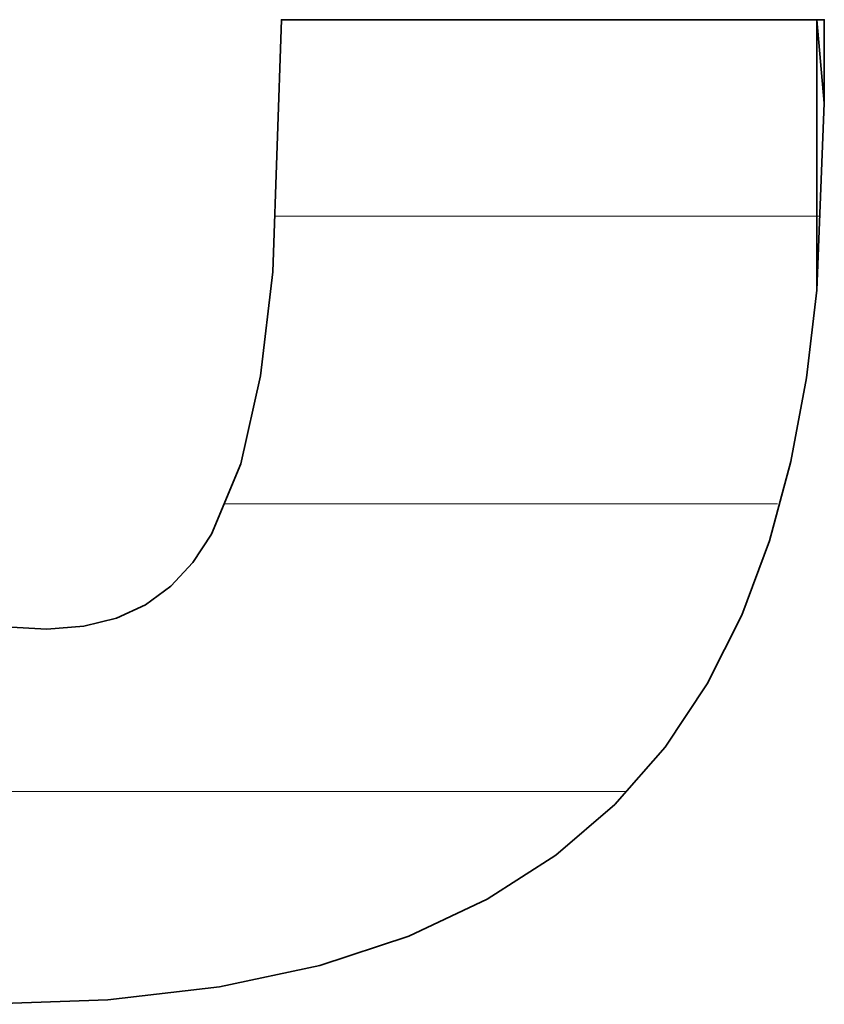
# Model space of a CAD drawing. Units: millimetres. Extents: x 59 to 11996, y 24 to 8424.
# Drawn here: x 8669 to 8688, y 254 to 278 of the extents above; entities that cross this region are included whole.
import ezdxf

# ---------------------------------------------------------------- set-up
doc = ezdxf.new("R2010")
doc.units = ezdxf.units.MM
doc.header["$MEASUREMENT"] = 0
doc.layers.add('(1) Shape lines', color=7, linetype='Continuous', lineweight=35)
doc.layers.add('(9) Sheet', color=7, linetype='Continuous', lineweight=35)

# ---------------------------------------------------------------- blocks, each defined once
blk = doc.blocks.new('HATCH_1116_51205507-009b-4cc6-af11-10870889c558')
at = {"layer": '(1) Shape lines', "color": 0, "lineweight": 9}
blk.add_line((8669.036, 259), (8668.363, 259), dxfattribs=at)
blk = doc.blocks.new('HATCH_1121_1adbd3b1-748b-4edb-8b69-ed26d6882ad9')
at = {"layer": '(1) Shape lines', "color": 0, "lineweight": 9}
blk.add_line((8669.072, 259), (8669.036, 259), dxfattribs=at)
blk = doc.blocks.new('HATCH_1122_f5c26b3c-c262-4771-8041-ea079f5541b0')
at = {"layer": '(1) Shape lines', "color": 0, "lineweight": 9}
blk.add_line((8669.118, 259), (8669.072, 259), dxfattribs=at)
blk = doc.blocks.new('HATCH_1127_cca9fe22-df97-488b-91f6-fcee1aaff52c')
at = {"layer": '(1) Shape lines', "color": 0, "lineweight": 9}
blk.add_line((8669.224, 259), (8669.118, 259), dxfattribs=at)
blk = doc.blocks.new('HATCH_1128_a4b430d9-6e83-41ee-90b9-d6dddcc91636')
at = {"layer": '(1) Shape lines', "color": 0, "lineweight": 9}
blk.add_line((8669.36, 259), (8669.224, 259), dxfattribs=at)
blk = doc.blocks.new('HATCH_1133_86eb5035-6e27-44d6-9800-d89ac4def70d')
at = {"layer": '(1) Shape lines', "color": 0, "lineweight": 9}
blk.add_line((8669.903, 259), (8669.36, 259), dxfattribs=at)
blk = doc.blocks.new('HATCH_1134_c02b4a9d-4b08-482d-9445-851d394885fe')
at = {"layer": '(1) Shape lines', "color": 0, "lineweight": 9}
blk.add_line((8670.588, 259), (8669.903, 259), dxfattribs=at)
blk = doc.blocks.new('HATCH_1139_84ab05b8-8d3e-4ed9-a25c-47bb7dcb1fb8')
at = {"layer": '(1) Shape lines', "color": 0, "lineweight": 9}
blk.add_line((8670.801, 259), (8670.588, 259), dxfattribs=at)
blk = doc.blocks.new('HATCH_1140_412303c3-f9a9-4664-80c9-ea0dca1cb665')
at = {"layer": '(1) Shape lines', "color": 0, "lineweight": 9}
blk.add_line((8671.054, 259), (8670.801, 259), dxfattribs=at)
blk = doc.blocks.new('HATCH_1145_7989ea0d-edb4-41ed-a7d3-901b095e38ac')
at = {"layer": '(1) Shape lines', "color": 0, "lineweight": 9}
blk.add_line((8671.415, 259), (8671.054, 259), dxfattribs=at)
blk = doc.blocks.new('HATCH_1146_b66b4353-3bcc-4ba5-b240-5cef5133db4e')
at = {"layer": '(1) Shape lines', "color": 0, "lineweight": 9}
blk.add_line((8671.833, 259), (8671.415, 259), dxfattribs=at)
blk = doc.blocks.new('HATCH_1151_adfae089-2123-47eb-9d3f-6aaf131a8261')
at = {"layer": '(1) Shape lines', "color": 0, "lineweight": 9}
blk.add_line((8672.099, 259), (8671.833, 259), dxfattribs=at)
blk = doc.blocks.new('HATCH_1152_59cd43e4-4af5-4854-8ea6-a41efa9cfeee')
at = {"layer": '(1) Shape lines', "color": 0, "lineweight": 9}
blk.add_line((8672.375, 259), (8672.099, 259), dxfattribs=at)
blk = doc.blocks.new('HATCH_1157_58bd9023-eeec-407b-bcd3-b3b95007703e')
at = {"layer": '(1) Shape lines', "color": 0, "lineweight": 9}
blk.add_line((8672.593, 259), (8672.375, 259), dxfattribs=at)
blk = doc.blocks.new('HATCH_1158_ba1f10b0-42de-42b7-a543-3eec7a175e56')
at = {"layer": '(1) Shape lines', "color": 0, "lineweight": 9}
blk.add_line((8672.802, 259), (8672.593, 259), dxfattribs=at)
blk = doc.blocks.new('HATCH_1163_cfa50dea-4e2e-43e5-9648-6dc105d3a328')
at = {"layer": '(1) Shape lines', "color": 0, "lineweight": 9}
blk.add_line((8673.107, 259), (8672.802, 259), dxfattribs=at)
blk = doc.blocks.new('HATCH_1164_8a81ac5d-f217-4056-abb0-cd275c0d0837')
at = {"layer": '(1) Shape lines', "color": 0, "lineweight": 9}
blk.add_line((8673.37, 259), (8673.107, 259), dxfattribs=at)
blk = doc.blocks.new('HATCH_1169_b40eafa7-954b-471d-8e99-b4c5aea8373b')
at = {"layer": '(1) Shape lines', "color": 0, "lineweight": 9}
blk.add_line((8673.379, 259), (8673.37, 259), dxfattribs=at)
blk = doc.blocks.new('HATCH_1170_1069fb74-6947-46cb-aa8a-e8943191cd0b')
at = {"layer": '(1) Shape lines', "color": 0, "lineweight": 9}
blk.add_line((8673.387, 259), (8673.379, 259), dxfattribs=at)
blk = doc.blocks.new('HATCH_1175_04b10439-c55a-478f-86b4-ebda8eaa8e4b')
at = {"layer": '(1) Shape lines', "color": 0, "lineweight": 9}
blk.add_line((8673.467, 259), (8673.387, 259), dxfattribs=at)
blk = doc.blocks.new('HATCH_1176_b5da7cf5-a05c-48f2-af7b-b48001286b82')
at = {"layer": '(1) Shape lines', "color": 0, "lineweight": 9}
blk.add_line((8673.527, 259), (8673.467, 259), dxfattribs=at)
blk = doc.blocks.new('HATCH_1181_f026707c-d9c2-45f2-9728-2fcfabf3c227')
at = {"layer": '(1) Shape lines', "color": 0, "lineweight": 9}
blk.add_line((8673.549, 259), (8673.527, 259), dxfattribs=at)
blk = doc.blocks.new('HATCH_1182_296d68fd-882b-4b30-aa1d-31fe4a582b30')
at = {"layer": '(1) Shape lines', "color": 0, "lineweight": 9}
blk.add_line((8673.564, 259), (8673.549, 259), dxfattribs=at)
blk = doc.blocks.new('HATCH_1187_340b72c3-7e6b-4d2a-a3f4-502b94d9d72c')
at = {"layer": '(1) Shape lines', "color": 0, "lineweight": 9}
blk.add_line((8673.844, 259), (8673.564, 259), dxfattribs=at)
blk = doc.blocks.new('HATCH_1188_88958d58-2ed3-40f4-b555-14fe1b380bf9')
at = {"layer": '(1) Shape lines', "color": 0, "lineweight": 9}
for p, q in [((8674.037, 266), (8673.678, 266)), ((8674.037, 259), (8673.844, 259))]:
    blk.add_line(p, q, dxfattribs=at)
blk = doc.blocks.new('HATCH_1193_47122cb9-b317-425a-950d-162fc7da4e25')
at = {"layer": '(1) Shape lines', "color": 0, "lineweight": 9}
for p, q in [((8674.04, 266), (8674.037, 266)), ((8674.066, 259), (8674.037, 259))]:
    blk.add_line(p, q, dxfattribs=at)
blk = doc.blocks.new('HATCH_1194_edd7e55a-d686-467f-864b-30769bf0d07d')
at = {"layer": '(1) Shape lines', "color": 0, "lineweight": 9}
for p, q in [((8674.083, 266), (8674.04, 266)), ((8674.083, 259), (8674.066, 259))]:
    blk.add_line(p, q, dxfattribs=at)
blk = doc.blocks.new('HATCH_1199_92c7e480-d28a-4d0c-ae3a-a841c0d1ca68')
at = {"layer": '(1) Shape lines', "color": 0, "lineweight": 9}
for p, q in [((8674.105, 266), (8674.083, 266)), ((8674.261, 259), (8674.083, 259))]:
    blk.add_line(p, q, dxfattribs=at)
blk = doc.blocks.new('HATCH_1200_91772815-7a46-4f0b-a3f5-76ebcce86997')
at = {"layer": '(1) Shape lines', "color": 0, "lineweight": 9}
for p, q in [((8674.363, 266), (8674.105, 266)), ((8674.363, 259), (8674.261, 259))]:
    blk.add_line(p, q, dxfattribs=at)
blk = doc.blocks.new('HATCH_1205_7fec9c6c-981f-41e2-b83b-18bc4a7a1623')
at = {"layer": '(1) Shape lines', "color": 0, "lineweight": 9}
for p, q in [((8674.396, 266), (8674.363, 266)), ((8674.497, 259), (8674.363, 259))]:
    blk.add_line(p, q, dxfattribs=at)
blk = doc.blocks.new('HATCH_1206_d3c91cf8-7f51-4003-b43e-45270c533db5')
at = {"layer": '(1) Shape lines', "color": 0, "lineweight": 9}
for p, q in [((8674.563, 266), (8674.396, 266)), ((8674.563, 259), (8674.497, 259))]:
    blk.add_line(p, q, dxfattribs=at)
blk = doc.blocks.new('HATCH_1211_79be2e29-b7c9-4a6b-9b4b-8915d62104ed')
at = {"layer": '(1) Shape lines', "color": 0, "lineweight": 9}
for p, q in [((8674.569, 266), (8674.563, 266)), ((8674.58, 259), (8674.563, 259))]:
    blk.add_line(p, q, dxfattribs=at)
blk = doc.blocks.new('HATCH_1212_f7c5cd77-6c68-498d-a9e1-ba32ad958038')
at = {"layer": '(1) Shape lines', "color": 0, "lineweight": 9}
for p, q in [((8674.588, 266), (8674.569, 266)), ((8674.588, 259), (8674.58, 259))]:
    blk.add_line(p, q, dxfattribs=at)
blk = doc.blocks.new('HATCH_1217_5c072e55-25ca-478b-8888-9dbad75ea853')
at = {"layer": '(1) Shape lines', "color": 0, "lineweight": 9}
for p, q in [((8674.648, 266), (8674.588, 266)), ((8674.775, 259), (8674.588, 259))]:
    blk.add_line(p, q, dxfattribs=at)
blk = doc.blocks.new('HATCH_1218_b3613e20-da4e-48df-a533-cb169ac5f625')
at = {"layer": '(1) Shape lines', "color": 0, "lineweight": 9}
for p, q in [((8674.857, 266), (8674.648, 266)), ((8674.857, 259), (8674.775, 259))]:
    blk.add_line(p, q, dxfattribs=at)
blk = doc.blocks.new('HATCH_1223_783682f1-3967-46ca-9052-fc046c657c10')
at = {"layer": '(1) Shape lines', "color": 0, "lineweight": 9}
for p, q in [((8674.927, 266), (8674.857, 266)), ((8675.015, 259), (8674.857, 259))]:
    blk.add_line(p, q, dxfattribs=at)
blk = doc.blocks.new('HATCH_1224_b1b8c46f-f35d-4f5a-92e1-16ef69584829')
at = {"layer": '(1) Shape lines', "color": 0, "lineweight": 9}
for p, q in [((8675.07, 273), (8674.904, 273)), ((8675.07, 266), (8674.927, 266)), ((8675.07, 259), (8675.015, 259))]:
    blk.add_line(p, q, dxfattribs=at)
blk = doc.blocks.new('HATCH_1229_8d9bfe80-9edd-4a65-b6f3-46f24299310a')
at = {"layer": '(1) Shape lines', "color": 0, "lineweight": 9}
for p, q in [((8675.264, 273), (8675.07, 273)), ((8675.547, 266), (8675.07, 266)), ((8675.831, 259), (8675.07, 259))]:
    blk.add_line(p, q, dxfattribs=at)
blk = doc.blocks.new('HATCH_1230_bb7d5907-63d6-4b2e-8fef-be97d89222db')
at = {"layer": '(1) Shape lines', "color": 0, "lineweight": 9}
for p, q in [((8676.002, 273), (8675.264, 273)), ((8676.002, 266), (8675.547, 266)), ((8676.002, 259), (8675.831, 259))]:
    blk.add_line(p, q, dxfattribs=at)
blk = doc.blocks.new('HATCH_1235_3b6b4fc2-74e6-49fe-8966-d24dfca45ed2')
at = {"layer": '(1) Shape lines', "color": 0, "lineweight": 9}
for p, q in [((8676.24, 273), (8676.002, 273)), ((8676.588, 266), (8676.002, 266)), ((8676.936, 259), (8676.002, 259))]:
    blk.add_line(p, q, dxfattribs=at)
blk = doc.blocks.new('HATCH_1236_f1a0e744-2029-4e12-8483-89dbafa992c7')
at = {"layer": '(1) Shape lines', "color": 0, "lineweight": 9}
for p, q in [((8677.129, 273), (8676.24, 273)), ((8677.129, 266), (8676.588, 266)), ((8677.129, 259), (8676.936, 259))]:
    blk.add_line(p, q, dxfattribs=at)
blk = doc.blocks.new('HATCH_1241_db6cc804-ba56-44f6-a7a4-cbca47c80176')
at = {"layer": '(1) Shape lines', "color": 0, "lineweight": 9}
for p, q in [((8677.352, 273), (8677.129, 273)), ((8677.678, 266), (8677.129, 266)), ((8678.004, 259), (8677.129, 259))]:
    blk.add_line(p, q, dxfattribs=at)
blk = doc.blocks.new('HATCH_1242_a4457358-592d-4609-a144-20cf503b8258')
at = {"layer": '(1) Shape lines', "color": 0, "lineweight": 9}
for p, q in [((8678.168, 273), (8677.352, 273)), ((8678.168, 266), (8677.678, 266)), ((8678.168, 259), (8678.004, 259))]:
    blk.add_line(p, q, dxfattribs=at)
blk = doc.blocks.new('HATCH_1247_a13e5f62-863f-45af-b938-77122d9e7f97')
at = {"layer": '(1) Shape lines', "color": 0, "lineweight": 9}
for p, q in [((8678.595, 273), (8678.168, 273)), ((8679.219, 266), (8678.168, 266)), ((8679.843, 259), (8678.168, 259))]:
    blk.add_line(p, q, dxfattribs=at)
blk = doc.blocks.new('HATCH_1248_973e0395-dd39-41b0-8b51-021c023b6468')
at = {"layer": '(1) Shape lines', "color": 0, "lineweight": 9}
for p, q in [((8680.077, 273), (8678.595, 273)), ((8680.077, 266), (8679.219, 266)), ((8680.077, 259), (8679.843, 259))]:
    blk.add_line(p, q, dxfattribs=at)
blk = doc.blocks.new('HATCH_1253_57b7593d-2995-4791-b334-e1a921c6b2c8')
at = {"layer": '(1) Shape lines', "color": 0, "lineweight": 9}
for p, q in [((8680.134, 273), (8680.077, 273)), ((8680.218, 266), (8680.077, 266)), ((8680.302, 259), (8680.077, 259))]:
    blk.add_line(p, q, dxfattribs=at)
blk = doc.blocks.new('HATCH_1254_db105b9d-d96f-43fd-a123-b3d24fc8e39d')
at = {"layer": '(1) Shape lines', "color": 0, "lineweight": 9}
for p, q in [((8680.331, 273), (8680.134, 273)), ((8680.331, 266), (8680.218, 266)), ((8680.331, 259), (8680.302, 259))]:
    blk.add_line(p, q, dxfattribs=at)
blk = doc.blocks.new('HATCH_1259_2b44cb3d-a3c9-4bcd-98a8-b4241b153398')
at = {"layer": '(1) Shape lines', "color": 0, "lineweight": 9}
for p, q in [((8680.663, 273), (8680.331, 273)), ((8681.15, 266), (8680.331, 266)), ((8681.636, 259), (8680.331, 259))]:
    blk.add_line(p, q, dxfattribs=at)
blk = doc.blocks.new('HATCH_1260_361eb7c4-70c7-4dd9-afda-09bcac9440ce')
at = {"layer": '(1) Shape lines', "color": 0, "lineweight": 9}
for p, q in [((8681.744, 273), (8680.663, 273)), ((8681.744, 266), (8681.15, 266)), ((8681.744, 259), (8681.636, 259))]:
    blk.add_line(p, q, dxfattribs=at)
blk = doc.blocks.new('HATCH_1265_4f6a1827-787c-46cf-ab10-17792d7ab25d')
at = {"layer": '(1) Shape lines', "color": 0, "lineweight": 9}
for p, q in [((8682.051, 273), (8681.744, 273)), ((8682.5, 266), (8681.744, 266)), ((8682.949, 259), (8681.744, 259))]:
    blk.add_line(p, q, dxfattribs=at)
blk = doc.blocks.new('HATCH_1266_a96491ca-08a1-4871-a1ef-000d5d500119')
at = {"layer": '(1) Shape lines', "color": 0, "lineweight": 9}
for p, q in [((8682.981, 273), (8682.051, 273)), ((8682.981, 266), (8682.5, 266)), ((8682.981, 259), (8682.949, 259))]:
    blk.add_line(p, q, dxfattribs=at)
blk = doc.blocks.new('HATCH_1271_4314d052-2b50-47f6-96a7-ba73a8e16c1c')
at = {"layer": '(1) Shape lines', "color": 0, "lineweight": 9}
for p, q in [((8683.031, 273), (8682.981, 273)), ((8683.105, 266), (8682.981, 266)), ((8683.179, 259), (8682.981, 259))]:
    blk.add_line(p, q, dxfattribs=at)
blk = doc.blocks.new('HATCH_1272_453d3b99-4bbb-4b6c-a544-fe1897c8b0f6')
at = {"layer": '(1) Shape lines', "color": 0, "lineweight": 9}
for p, q in [((8683.182, 273), (8683.031, 273)), ((8683.182, 266), (8683.105, 266)), ((8683.182, 259), (8683.179, 259))]:
    blk.add_line(p, q, dxfattribs=at)
blk = doc.blocks.new('HATCH_1277_b395122d-bd69-4123-9646-23d83197b9af')
at = {"layer": '(1) Shape lines', "color": 0, "lineweight": 9}
for p, q in [((8683.514, 273), (8683.182, 273)), ((8683.998, 266), (8683.182, 266)), ((8683.462, 259), (8683.182, 259))]:
    blk.add_line(p, q, dxfattribs=at)
blk = doc.blocks.new('HATCH_1278_66599c30-f552-43e4-ae4a-4f7f11bba06e')
at = {"layer": '(1) Shape lines', "color": 0, "lineweight": 9}
for p, q in [((8684.408, 273), (8683.514, 273)), ((8684.408, 266), (8683.998, 266))]:
    blk.add_line(p, q, dxfattribs=at)
blk = doc.blocks.new('HATCH_1283_251bb045-7473-405c-9c7a-2f845874bb3e')
at = {"layer": '(1) Shape lines', "color": 0, "lineweight": 9}
for p, q in [((8684.597, 273), (8684.408, 273)), ((8684.875, 266), (8684.408, 266))]:
    blk.add_line(p, q, dxfattribs=at)
blk = doc.blocks.new('HATCH_1284_ea909a53-8245-4c1d-99d5-32b00a75e49d')
at = {"layer": '(1) Shape lines', "color": 0, "lineweight": 9}
for p, q in [((8685.064, 273), (8684.597, 273)), ((8685.064, 266), (8684.875, 266))]:
    blk.add_line(p, q, dxfattribs=at)
blk = doc.blocks.new('HATCH_1289_2f5f7fbd-907b-432e-b355-945324a4d375')
at = {"layer": '(1) Shape lines', "color": 0, "lineweight": 9}
for p, q in [((8685.465, 273), (8685.064, 273)), ((8686.051, 266), (8685.064, 266))]:
    blk.add_line(p, q, dxfattribs=at)
blk = doc.blocks.new('HATCH_1290_1a561d37-82a6-4ea8-a683-d82eca65ea89')
at = {"layer": '(1) Shape lines', "color": 0, "lineweight": 9}
for p, q in [((8686.277, 273), (8685.465, 273)), ((8686.277, 266), (8686.051, 266))]:
    blk.add_line(p, q, dxfattribs=at)
blk = doc.blocks.new('HATCH_1295_439517b5-cc5b-4258-a3d8-0b840fec7121')
at = {"layer": '(1) Shape lines', "color": 0, "lineweight": 9}
for p, q in [((8686.38, 273), (8686.277, 273)), ((8686.531, 266), (8686.277, 266))]:
    blk.add_line(p, q, dxfattribs=at)
blk = doc.blocks.new('HATCH_1296_8b427be0-1c98-46ee-84fe-1341fbb7f95a')
at = {"layer": '(1) Shape lines', "color": 0, "lineweight": 9}
for p, q in [((8686.569, 273), (8686.38, 273)), ((8686.569, 266), (8686.531, 266))]:
    blk.add_line(p, q, dxfattribs=at)
blk = doc.blocks.new('HATCH_1301_260e1e64-7df9-4e51-94d8-434d7a817205')
at = {"layer": '(1) Shape lines', "color": 0, "lineweight": 9}
for p, q in [((8686.969, 273), (8686.569, 273)), ((8687.14, 266), (8686.569, 266))]:
    blk.add_line(p, q, dxfattribs=at)
blk = doc.blocks.new('HATCH_1302_112fbae9-732b-4f17-83b7-24c5cb2d8305')
at = {"layer": '(1) Shape lines', "color": 0, "lineweight": 9}
blk.add_line((8687.468, 273), (8686.969, 273), dxfattribs=at)
blk = doc.blocks.new('HATCH_1307_64884a60-5b77-4d4c-8a0c-ae8fe593ea02')
at = {"layer": '(1) Shape lines', "color": 0, "lineweight": 9}
blk.add_line((8687.474, 273), (8687.468, 273), dxfattribs=at)
blk = doc.blocks.new('HATCH_1308_22183cb2-24d3-429a-b66e-0c2c505800ac')
at = {"layer": '(1) Shape lines', "color": 0, "lineweight": 9}
blk.add_line((8687.482, 273), (8687.474, 273), dxfattribs=at)
blk = doc.blocks.new('HATCH_1313_479ac1db-ce84-45ab-8759-68b0bbf13dfc')
at = {"layer": '(1) Shape lines', "color": 0, "lineweight": 9}
blk.add_line((8687.652, 273), (8687.482, 273), dxfattribs=at)
blk = doc.blocks.new('HATCH_1314_d46244f5-9254-41b6-b82a-013386f77f16')
at = {"layer": '(1) Shape lines', "color": 0, "lineweight": 9}
blk.add_line((8687.789, 273), (8687.652, 273), dxfattribs=at)
blk = doc.blocks.new('HATCH_1319_37cdd19b-cbf6-4171-9174-0de4536f3688')
at = {"layer": '(1) Shape lines', "color": 0, "lineweight": 9}
blk.add_line((8688.013, 273), (8687.789, 273), dxfattribs=at)
blk = doc.blocks.new('HATCH_1320_68ff697f-66e7-4ee5-be0e-67b6c3d01832')
at = {"layer": '(1) Shape lines', "color": 0, "lineweight": 9}
blk.add_line((8688.097, 273), (8688.013, 273), dxfattribs=at)
blk = doc.blocks.new('HATCH_1323_e62fb2b5-8fb8-47fb-a976-12a7ae730186')
at = {"layer": '(1) Shape lines', "color": 0, "lineweight": 9}
blk.add_line((8688.17, 273), (8688.097, 273), dxfattribs=at)
blk = doc.blocks.new('GROUP_0_ac7a26e8-fad0-415d-bcae-90c9e9195e9c')
at = {"layer": '(9) Sheet', "color": 7, "linetype": 'Continuous', "lineweight": 35, "ltscale": 20}
blk.add_lwpolyline([(8667.816, 253.815), (8670.841, 253.924), (8673.564, 254.243), (8676.002, 254.764), (8678.168, 255.477), (8680.077, 256.374), (8681.744, 257.446), (8683.182, 258.682), (8684.408, 260.075), (8685.434, 261.615), (8686.277, 263.293), (8686.95, 265.1), (8687.468, 267.027), (8687.845, 269.065), (8688.097, 271.204), (8688.281, 275.751), (8688.281, 277.786), (8675.07, 277.786), (8674.857, 271.651), (8674.563, 269.116), (8674.083, 266.975), (8673.37, 265.259), (8672.91, 264.569), (8672.375, 263.996), (8671.759, 263.544), (8671.054, 263.217), (8670.257, 263.018), (8669.36, 262.95), (8668.349, 263.005)], dxfattribs=at)
at = {"layer": '(9) Sheet', "color": 154, "linetype": 'Continuous', "lineweight": 35, "ltscale": 20}
for points in [[(8688.097, 271.204), (8688.097, 277.786), (8688.281, 275.751)], [(8688.281, 275.751), (8688.097, 277.786), (8688.281, 277.786)]]:
    blk.add_lwpolyline(points, close=True, dxfattribs=at)
at = {"layer": '(1) Shape lines', "color": 154, "linetype": 'ByBlock'}
for name in ['HATCH_1224_b1b8c46f-f35d-4f5a-92e1-16ef69584829', 'HATCH_1229_8d9bfe80-9edd-4a65-b6f3-46f24299310a', 'HATCH_1230_bb7d5907-63d6-4b2e-8fef-be97d89222db', 'HATCH_1235_3b6b4fc2-74e6-49fe-8966-d24dfca45ed2', 'HATCH_1236_f1a0e744-2029-4e12-8483-89dbafa992c7', 'HATCH_1241_db6cc804-ba56-44f6-a7a4-cbca47c80176', 'HATCH_1242_a4457358-592d-4609-a144-20cf503b8258', 'HATCH_1247_a13e5f62-863f-45af-b938-77122d9e7f97', 'HATCH_1248_973e0395-dd39-41b0-8b51-021c023b6468', 'HATCH_1253_57b7593d-2995-4791-b334-e1a921c6b2c8', 'HATCH_1254_db105b9d-d96f-43fd-a123-b3d24fc8e39d', 'HATCH_1259_2b44cb3d-a3c9-4bcd-98a8-b4241b153398', 'HATCH_1260_361eb7c4-70c7-4dd9-afda-09bcac9440ce', 'HATCH_1265_4f6a1827-787c-46cf-ab10-17792d7ab25d', 'HATCH_1266_a96491ca-08a1-4871-a1ef-000d5d500119', 'HATCH_1271_4314d052-2b50-47f6-96a7-ba73a8e16c1c', 'HATCH_1272_453d3b99-4bbb-4b6c-a544-fe1897c8b0f6', 'HATCH_1277_b395122d-bd69-4123-9646-23d83197b9af', 'HATCH_1278_66599c30-f552-43e4-ae4a-4f7f11bba06e', 'HATCH_1283_251bb045-7473-405c-9c7a-2f845874bb3e', 'HATCH_1284_ea909a53-8245-4c1d-99d5-32b00a75e49d', 'HATCH_1289_2f5f7fbd-907b-432e-b355-945324a4d375', 'HATCH_1290_1a561d37-82a6-4ea8-a683-d82eca65ea89', 'HATCH_1295_439517b5-cc5b-4258-a3d8-0b840fec7121', 'HATCH_1296_8b427be0-1c98-46ee-84fe-1341fbb7f95a', 'HATCH_1301_260e1e64-7df9-4e51-94d8-434d7a817205', 'HATCH_1302_112fbae9-732b-4f17-83b7-24c5cb2d8305', 'HATCH_1307_64884a60-5b77-4d4c-8a0c-ae8fe593ea02', 'HATCH_1308_22183cb2-24d3-429a-b66e-0c2c505800ac', 'HATCH_1313_479ac1db-ce84-45ab-8759-68b0bbf13dfc', 'HATCH_1314_d46244f5-9254-41b6-b82a-013386f77f16', 'HATCH_1319_37cdd19b-cbf6-4171-9174-0de4536f3688', 'HATCH_1320_68ff697f-66e7-4ee5-be0e-67b6c3d01832', 'HATCH_1323_e62fb2b5-8fb8-47fb-a976-12a7ae730186', 'HATCH_1188_88958d58-2ed3-40f4-b555-14fe1b380bf9', 'HATCH_1193_47122cb9-b317-425a-950d-162fc7da4e25', 'HATCH_1194_edd7e55a-d686-467f-864b-30769bf0d07d', 'HATCH_1199_92c7e480-d28a-4d0c-ae3a-a841c0d1ca68', 'HATCH_1200_91772815-7a46-4f0b-a3f5-76ebcce86997', 'HATCH_1205_7fec9c6c-981f-41e2-b83b-18bc4a7a1623', 'HATCH_1206_d3c91cf8-7f51-4003-b43e-45270c533db5', 'HATCH_1211_79be2e29-b7c9-4a6b-9b4b-8915d62104ed', 'HATCH_1212_f7c5cd77-6c68-498d-a9e1-ba32ad958038', 'HATCH_1217_5c072e55-25ca-478b-8888-9dbad75ea853', 'HATCH_1218_b3613e20-da4e-48df-a533-cb169ac5f625', 'HATCH_1223_783682f1-3967-46ca-9052-fc046c657c10', 'HATCH_1116_51205507-009b-4cc6-af11-10870889c558', 'HATCH_1121_1adbd3b1-748b-4edb-8b69-ed26d6882ad9', 'HATCH_1122_f5c26b3c-c262-4771-8041-ea079f5541b0', 'HATCH_1127_cca9fe22-df97-488b-91f6-fcee1aaff52c', 'HATCH_1128_a4b430d9-6e83-41ee-90b9-d6dddcc91636', 'HATCH_1133_86eb5035-6e27-44d6-9800-d89ac4def70d', 'HATCH_1134_c02b4a9d-4b08-482d-9445-851d394885fe', 'HATCH_1139_84ab05b8-8d3e-4ed9-a25c-47bb7dcb1fb8', 'HATCH_1140_412303c3-f9a9-4664-80c9-ea0dca1cb665', 'HATCH_1145_7989ea0d-edb4-41ed-a7d3-901b095e38ac', 'HATCH_1146_b66b4353-3bcc-4ba5-b240-5cef5133db4e', 'HATCH_1151_adfae089-2123-47eb-9d3f-6aaf131a8261', 'HATCH_1152_59cd43e4-4af5-4854-8ea6-a41efa9cfeee', 'HATCH_1157_58bd9023-eeec-407b-bcd3-b3b95007703e', 'HATCH_1158_ba1f10b0-42de-42b7-a543-3eec7a175e56', 'HATCH_1163_cfa50dea-4e2e-43e5-9648-6dc105d3a328', 'HATCH_1164_8a81ac5d-f217-4056-abb0-cd275c0d0837', 'HATCH_1169_b40eafa7-954b-471d-8e99-b4c5aea8373b', 'HATCH_1170_1069fb74-6947-46cb-aa8a-e8943191cd0b', 'HATCH_1175_04b10439-c55a-478f-86b4-ebda8eaa8e4b', 'HATCH_1176_b5da7cf5-a05c-48f2-af7b-b48001286b82', 'HATCH_1181_f026707c-d9c2-45f2-9728-2fcfabf3c227', 'HATCH_1182_296d68fd-882b-4b30-aa1d-31fe4a582b30', 'HATCH_1187_340b72c3-7e6b-4d2a-a3f4-502b94d9d72c']:
    blk.add_blockref(name, (0, 0), dxfattribs=at)

msp = doc.modelspace()

# ---------------------------------------------------------------- block references
at = {"color": 7, "linetype": 'ByBlock'}
msp.add_blockref('GROUP_0_ac7a26e8-fad0-415d-bcae-90c9e9195e9c', (0, 0), dxfattribs=at)

doc.saveas('drawing.dxf')
